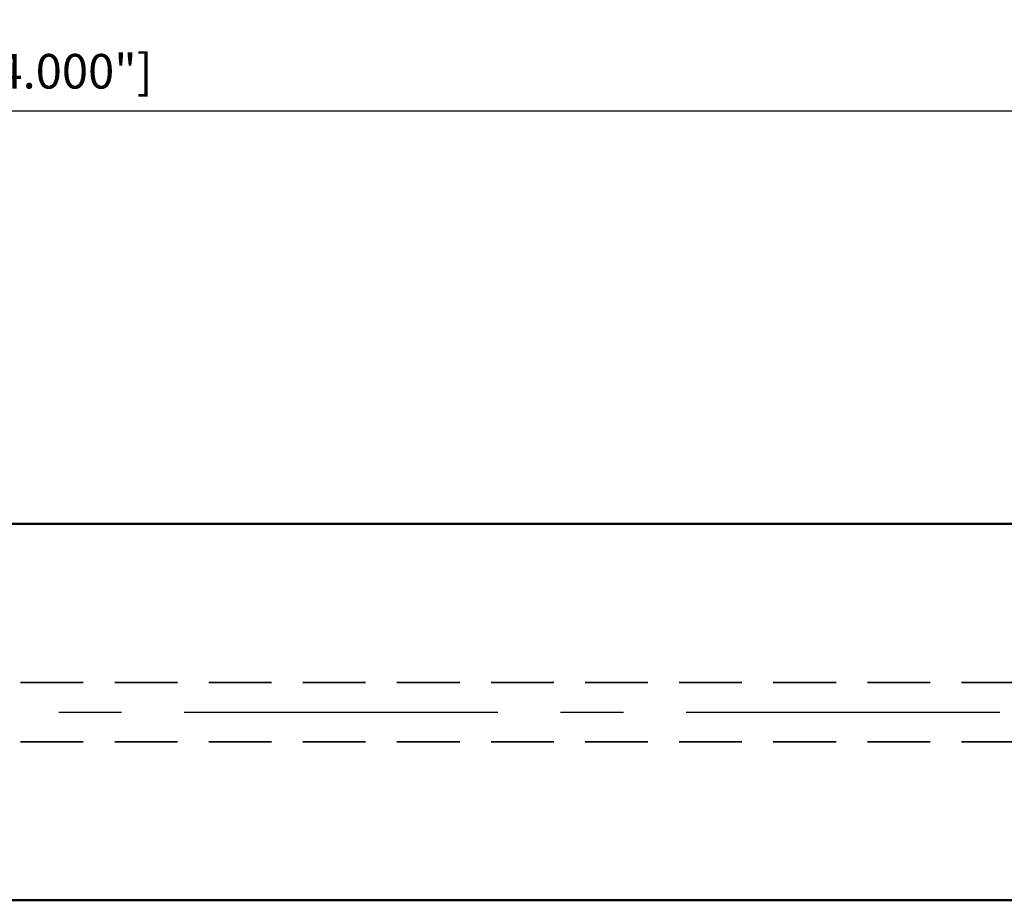
# Model space of a CAD drawing. Units: millimetres. Extents: x -338 to 77, y -19 to 88.
# Drawn here: x -130 to -31, y -19 to 70 of the extents above; entities that cross this region are included whole.
import ezdxf

# ---------------------------------------------------------------- set-up
doc = ezdxf.new("R2010")
doc.units = ezdxf.units.MM
doc.linetypes.add('CENTER', pattern=[50.8, 31.75, -6.35, 6.35, -6.35])
doc.linetypes.add('HIDDEN', pattern=[9.525, 6.35, -3.175])
for name, color, linetype, lineweight in [('sk1', 4, 'Continuous', 50), ('sk2', 7, 'Continuous', 25), ('sk3', 1, 'HIDDEN', 35), ('sk4', 2, 'CENTER', 25)]:
    doc.layers.add(name, color=color, linetype=linetype, lineweight=lineweight)
doc.styles.add('simplex', font='txt.shx', dxfattribs={"height": 3.5})
doc.dimstyles.new('\\M+18352\\M+18373\\M+1815B - ISO-25', dxfattribs={"dimscale": 0, "dimtxt": 3.5, "dimasz": 3.5, "dimexe": 1.5, "dimexo": 0, "dimgap": 2.3, "dimtad": 1, "dimdsep": 46, "dimtxsty": 'simplex', "dimcen": 0.09, "dimclrd": 256, "dimclre": 256, "dimclrt": 256, "dimadec": 0, "dimazin": 0, "dimtfac": 1, "dimtofl": 0, "dimtmove": 0, "dimatfit": 3, "dimfxl": 1, "dimtolj": 1, "dimlwd": -1, "dimlwe": -1, "dimarcsym": 0})

# ---------------------------------------------------------------- blocks, each defined once
blk = doc.blocks.new('*D5')
at = {"layer": 'DEFPOINTS', "color": 0}
for p in [(-311.15, 60.819), (-311.15, 17.81), (44.45, 14.728)]:
    blk.add_point(p, dxfattribs=at)
at = {"layer": 'sk2'}
for p, q in [((-311.15, 17.81), (-311.15, 62.319)), ((44.45, 14.728), (44.45, 62.319)), ((40.95, 60.819), (-307.65, 60.819))]:
    blk.add_line(p, q, dxfattribs=at)
for points in [[(-307.65, 61.402), (-307.65, 60.235), (-311.15, 60.819)], [(40.95, 60.235), (40.95, 61.402), (44.45, 60.819)]]:
    blk.add_solid(points, dxfattribs=at)
at = {"layer": 'sk2', "insert": (-133.351, 64.869), "char_height": 3.5, "attachment_point": 5, "style": 'simplex'}
blk.add_mtext('\\A1;355.6 [14.000"]', dxfattribs=at)

msp = doc.modelspace()

# ---------------------------------------------------------------- linework, layer by layer
at = {"layer": 'sk1'}
for p, q in [((-306.15, 19.05), (0, 19.05)), ((0, -19.05), (-306.15, -19.05))]:
    msp.add_line(p, q, dxfattribs=at)
at = {"layer": 'sk3'}
for p, q in [((0, 3), (-309.41794919, 3)), ((0, -3), (-309.41794919, -3))]:
    msp.add_line(p, q, dxfattribs=at)
at = {"layer": 'sk4'}
msp.add_line((-316.80711556, 0), (0, 0), dxfattribs=at)

# ---------------------------------------------------------------- dimensions: what is measured, and where the dimension line sits
at = {"layer": 'sk2'}
dim = msp.add_linear_dim(base=(-311.15, 60.8188290582), p1=(44.45, 14.7282619388), p2=(-311.15, 17.81), dimstyle='\\M+18352\\M+18373\\M+1815B - ISO-25', override={"dimscale": 1, "dimdec": 8}, dxfattribs=at)
dim.commit()
dim.dimension.update_dxf_attribs({"geometry": '*D5', "text_midpoint": (-133.351, 60.8188290582), "dimtype": 160})

doc.saveas('drawing.dxf')
